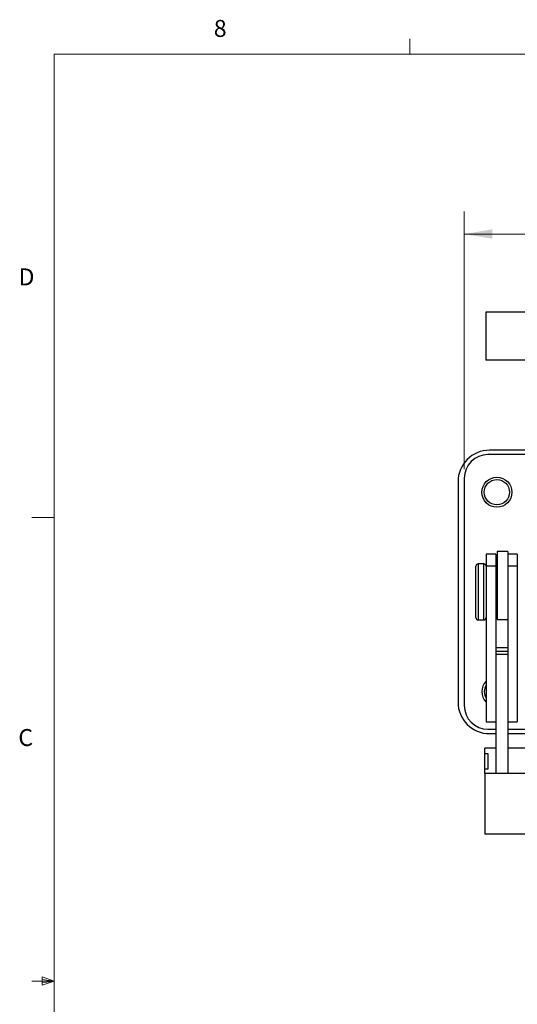
# Model space of a CAD drawing. Units: inches. Extents: x 0.4 to 16.6, y 0.2 to 10.8.
# Drawn here: x 0.4 to 3.2, y 5.4 to 10.8 of the extents above; entities that cross this region are included whole.
import ezdxf

# ---------------------------------------------------------------- set-up
doc = ezdxf.new("R2010")
doc.units = ezdxf.units.IN
doc.header["$MEASUREMENT"] = 0
doc.styles.add('SLDTEXTSTYLE0', font='TXT', dxfattribs={"width": 0.75})
doc.dimstyles.new('SLDDIMSTYLE2', dxfattribs={"dimtxt": 0.166667, "dimasz": 0.156, "dimexe": 0, "dimexo": 0.0625, "dimgap": 0.041667, "dimtad": 0, "dimtih": 1, "dimtoh": 1, "dimdec": 1, "dimlfac": 1.142857, "dimrnd": 1e-09, "dimzin": 12, "dimdsep": 46, "dimtxsty": 'SLDTEXTSTYLE0', "dimsah": 1, "dimcen": 0.09, "dimadec": 0, "dimazin": 3, "dimtfac": 1, "dimtdec": 1, "dimtofl": 0, "dimtmove": 0, "dimatfit": 3, "dimfxl": 0, "dimfrac": 2, "dimtolj": 1, "dimtzin": 12, "dimarcsym": 0})

# ---------------------------------------------------------------- blocks, each defined once
blk = doc.blocks.new('_D_5')
at = {"color": 7, "linetype": 'Continuous', "lineweight": 0}
for p, q in [((4.9906, 9.8926), (4.9906, 9.6675)), ((4.9906, 9.8926), (5.0244, 9.8926)), ((5.4952, 9.8926), (5.4614, 9.8926)), ((5.4952, 9.8926), (5.4952, 9.6675)), ((2.895, 8.3468), (2.895, 9.7726)), ((7.735, 8.3468), (7.735, 9.7726)), ((2.895, 9.6476), (4.8267, 9.6476)), ((4.9906, 9.6675), (5.0244, 9.6675)), ((5.4952, 9.6675), (5.4614, 9.6675)), ((7.735, 9.6476), (5.6591, 9.6476))]:
    blk.add_line(p, q, dxfattribs=at)
at = {"color": 7, "linetype": 'Continuous', "lineweight": 18}
for points in [[(2.895, 9.6476), (3.051, 9.6216), (3.051, 9.6736)], [(7.735, 9.6476), (7.579, 9.6736), (7.579, 9.6216)]]:
    blk.add_solid(points, dxfattribs=at)
at = {"color": 7, "linetype": 'Continuous', "lineweight": 18, "char_height": 0.16667, "attachment_point": 1, "style": 'SLDTEXTSTYLE0'}
for s, insert in [('141', (5.0582, 9.8625)), ('5.5', (5.0891, 9.5977))]:
    blk.add_mtext(s, dxfattribs=dict(at, insert=insert))

msp = doc.modelspace()

# ---------------------------------------------------------------- linework, layer by layer
at = {"color": 7, "linetype": 'Continuous', "lineweight": 18}
for p, q in [((2.5948, 10.6421), (2.5948, 10.7269)), ((0.6263, 10.6421), (16.3763, 10.6421)), ((0.6263, 10.6421), (0.6263, 0.3921)), ((0.6263, 8.0796), (0.5013, 8.0796)), ((0.6263, 5.5171), (0.5013, 5.5171)), ((0.5591, 5.5411), (0.5591, 5.4945)), ((0.6263, 5.5171), (0.5591, 5.5411)), ((0.6263, 5.5171), (0.5591, 5.5261)), ((0.6263, 5.5171), (0.5591, 5.5068)), ((0.6263, 5.5171), (0.5591, 5.4945))]:
    msp.add_line(p, q, dxfattribs=at)
at = {"color": 7, "linetype": 'Continuous', "lineweight": 25}
for p, q in [((3.2483, 9.2149), (3.0142, 9.2149)), ((3.0142, 9.2149), (3.0142, 8.9502)), ((3.2392, 8.9502), (3.0142, 8.9502)), ((4.7956, 8.4523), (3.0355, 8.4523)), ((4.7956, 8.428), (3.0262, 8.428)), ((2.8605, 8.2773), (2.8605, 7.0599)), ((2.895, 8.2968), (2.895, 7.0404)), ((3.0689, 7.8777), (3.0164, 7.8777)), ((3.0164, 7.8777), (3.0164, 7.8108)), ((3.0689, 7.8777), (3.0689, 7.8108)), ((3.0776, 7.8593), (3.0689, 7.8593)), ((3.1362, 7.8927), (3.0776, 7.8927)), ((3.0776, 7.8927), (3.0776, 7.5165)), ((3.1362, 7.8927), (3.1362, 7.7437)), ((3.1887, 7.8777), (3.1362, 7.8777)), ((3.1887, 7.8777), (3.1887, 7.8108)), ((2.9595, 7.5268), (2.9595, 7.8103)), ((3.0032, 7.8235), (2.9726, 7.8235)), ((2.9726, 7.8235), (2.9726, 7.5137)), ((3.0032, 7.5137), (3.0032, 7.8235)), ((3.0689, 7.8108), (3.0164, 7.8108)), ((3.0164, 7.8108), (3.0164, 6.9495)), ((3.0689, 7.8108), (3.0689, 7.1871)), ((3.0776, 7.7864), (3.0689, 7.7864)), ((3.1887, 7.8108), (3.1362, 7.8108)), ((3.1887, 7.8108), (3.1887, 6.9495)), ((3.1362, 7.7437), (3.1362, 7.1875)), ((3.0689, 7.6228), (3.0776, 7.6228)), ((2.9726, 7.5137), (3.0032, 7.5137)), ((3.0776, 7.52), (3.0689, 7.52)), ((3.0776, 7.5165), (3.1362, 7.5165)), ((3.1362, 7.3599), (3.0689, 7.3599)), ((3.1362, 7.3385), (3.0689, 7.3385)), ((3.1362, 7.3224), (3.0689, 7.3224)), ((3.0689, 7.1875), (3.0689, 6.6639)), ((3.1362, 7.1875), (3.1362, 6.6639)), ((3.0164, 6.9495), (3.0689, 6.9495)), ((3.1362, 6.9495), (3.1887, 6.9495)), ((3.0262, 6.9092), (3.0689, 6.9092)), ((3.0355, 6.8849), (3.0689, 6.8849)), ((3.1362, 6.9092), (7.4937, 6.9092)), ((3.1362, 6.8849), (7.4937, 6.8849)), ((3.0094, 6.7726), (3.0094, 6.8041)), ((3.0689, 6.8041), (3.0094, 6.8041)), ((3.0269, 6.7726), (3.0094, 6.7726)), ((3.0094, 6.69), (3.0094, 6.7726)), ((3.0269, 6.69), (3.0269, 6.7726)), ((3.2544, 6.8041), (3.1362, 6.8041)), ((3.0094, 6.69), (3.0269, 6.69)), ((3.0094, 6.6644), (3.0094, 6.69)), ((3.0094, 6.6644), (3.0094, 6.3292)), ((3.0689, 6.6644), (3.0094, 6.6644)), ((3.1362, 6.6639), (3.0689, 6.6639)), ((3.2544, 6.6644), (3.1362, 6.6644)), ((3.3156, 6.3292), (3.0094, 6.3292))]:
    msp.add_line(p, q, dxfattribs=at)
for radius in [0.0831, 0.07]:
    msp.add_circle((3.0758, 8.2198), radius, dxfattribs=at)
for centre, radius, start, end in [((3.0355, 8.2773), 0.175, 90, 180), ((3.0262, 8.2968), 0.1312, 90, 180), ((2.9726, 7.8103), 0.0131, 90, 180), ((3.0032, 7.8103), 0.0131, 0, 90), ((2.9726, 7.5268), 0.0131, 180, 270), ((3.0032, 7.5268), 0.0131, 270, 0), ((3.0758, 7.1174), 0.0831, 135.6604, 224.3396), ((3.0758, 7.1174), 0.07, 148.1368, 211.8632), ((3.0355, 7.0599), 0.175, 180, 270), ((3.0262, 7.0404), 0.1312, 180, 270)]:
    msp.add_arc(centre, radius, start, end, dxfattribs=at)

# ---------------------------------------------------------------- texts
at = {"color": 7, "linetype": 'Continuous', "lineweight": 0, "char_height": 0.0937, "attachment_point": 1, "style": 'SLDTEXTSTYLE0'}
for s, insert in [('8', (1.5091, 10.8315)), ('D', (0.4286, 9.4575)), ('C', (0.4273, 6.9103))]:
    msp.add_mtext(s, dxfattribs=dict(at, insert=insert))

# ---------------------------------------------------------------- dimensions: what is measured, and where the dimension line sits
at = {"color": 7, "linetype": 'Continuous', "lineweight": 18}
dim = msp.add_linear_dim(base=(2.895, 9.6476), p1=(7.735, 8.2968), p2=(2.895, 8.2968), dimstyle='SLDDIMSTYLE2', dxfattribs=at)
dim.commit()
dim.dimension.update_dxf_attribs({"geometry": '_D_5', "text_midpoint": (5.2429, 9.6476), "dimtype": 160})

doc.saveas('drawing.dxf')
